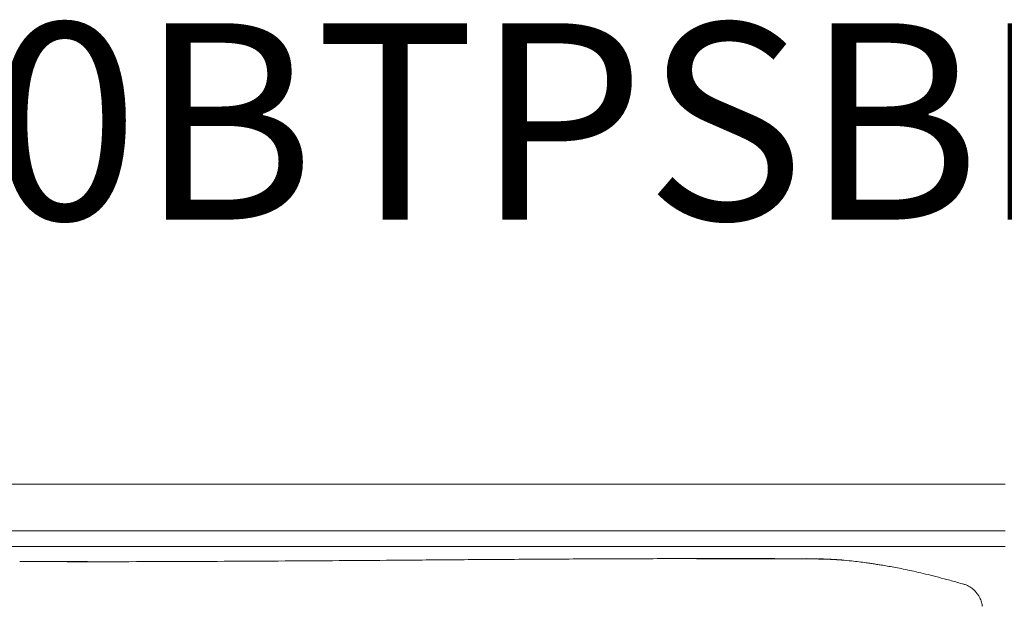
# Model space of a CAD drawing. Units: inches. Extents: x 1275 to 19779, y 943 to 10012.
# Drawn here: x 13499 to 14132, y 5734 to 6111 of the extents above; entities that cross this region are included whole.
import ezdxf

# ---------------------------------------------------------------- set-up
doc = ezdxf.new("R2010")
doc.units = ezdxf.units.IN
doc.header["$MEASUREMENT"] = 0
doc.layers.get('0').update_dxf_attribs({"lineweight": 13})
doc.styles.add('PDF Arial', font='arial.ttf')

msp = doc.modelspace()

# ---------------------------------------------------------------- linework, layer by layer
at = {"lineweight": 13}
for p, q in [((13147.74, 5812.33), (14132.35, 5812.33)), ((14132.35, 5812.33), (13902.34, 5812.33)), ((13076.31, 5782.34), (14132.35, 5782.34)), ((13076.31, 5772.32), (14132.35, 5772.32)), ((13955.68, 5764.45), (13960.3, 5764.45)), ((13990.07, 5764.38), (13991.09, 5764.38)), ((13995.15, 5764.35), (13996.17, 5764.35)), ((13996.17, 5764.35), (13996.49, 5764.35)), ((13996.49, 5764.35), (13996.81, 5764.35)), ((13997.2, 5764.35), (13997.62, 5764.35)), ((13997.62, 5764.35), (13998.04, 5764.35)), ((13998.54, 5764.35), (13999.07, 5764.35)), ((14000.23, 5764.35), (14001.68, 5764.35)), ((14004.08, 5764.31), (14004.25, 5764.31)), ((14004.25, 5764.31), (14004.46, 5764.31)), ((14004.46, 5764.31), (14004.64, 5764.31)), ((14004.64, 5764.31), (14004.82, 5764.31)), ((14004.82, 5764.31), (14005.17, 5764.31)), ((14005.17, 5764.31), (14005.35, 5764.31)), ((14005.35, 5764.31), (14005.49, 5764.31)), ((14005.49, 5764.31), (14005.66, 5764.31)), ((14005.66, 5764.31), (14005.84, 5764.31)), ((14005.84, 5764.31), (14005.98, 5764.31)), ((14005.98, 5764.31), (14006.12, 5764.31)), ((14006.12, 5764.31), (14006.26, 5764.31)), ((14006.26, 5764.31), (14006.44, 5764.31)), ((14006.44, 5764.31), (14006.58, 5764.31)), ((14006.58, 5764.31), (14006.69, 5764.31)), ((14006.69, 5764.31), (14006.83, 5764.31)), ((14006.83, 5764.31), (14006.97, 5764.31)), ((14006.97, 5764.31), (14007.11, 5764.31)), ((14007.11, 5764.31), (14007.36, 5764.31)), ((14007.36, 5764.31), (14007.46, 5764.31)), ((14007.46, 5764.31), (14007.57, 5764.31)), ((14007.57, 5764.31), (14007.71, 5764.31)), ((14007.71, 5764.31), (14007.82, 5764.31)), ((14007.82, 5764.31), (14007.92, 5764.31)), ((14007.92, 5764.31), (14008.03, 5764.31)), ((14008.03, 5764.31), (14008.13, 5764.31)), ((14008.13, 5764.31), (14008.2, 5764.31)), ((14008.2, 5764.31), (14008.49, 5764.31)), ((14008.49, 5764.31), (14008.66, 5764.31)), ((14008.66, 5764.31), (14008.87, 5764.31)), ((14008.87, 5764.31), (14009.12, 5764.31)), ((14009.12, 5764.31), (14009.69, 5764.31)), ((14009.69, 5764.31), (14010.39, 5764.31)), ((14010.39, 5764.31), (14010.57, 5764.31)), ((14010.57, 5764.31), (14010.71, 5764.31)), ((14010.71, 5764.31), (14010.85, 5764.31)), ((14010.85, 5764.31), (14010.96, 5764.31)), ((14010.96, 5764.31), (14011.1, 5764.31)), ((14011.1, 5764.31), (14011.2, 5764.31)), ((14011.2, 5764.31), (14011.31, 5764.31)), ((14011.31, 5764.31), (14011.41, 5764.31)), ((14011.41, 5764.31), (14011.48, 5764.31)), ((14011.48, 5764.31), (14011.52, 5764.31)), ((14011.52, 5764.31), (14011.59, 5764.31)), ((14011.59, 5764.31), (14011.66, 5764.31)), ((14011.66, 5764.31), (14011.84, 5764.31)), ((14011.84, 5764.31), (14011.98, 5764.31)), ((14011.98, 5764.31), (14012.12, 5764.31)), ((14012.12, 5764.31), (14012.47, 5764.28)), ((14012.47, 5764.28), (14013.14, 5764.28)), ((14013.14, 5764.28), (14013.35, 5764.28)), ((14013.35, 5764.28), (14013.57, 5764.28)), ((14015.86, 5764.24), (14016.04, 5764.24)), ((14018.96, 5764.14), (14019.25, 5764.14)), ((14021.54, 5764.03), (14021.79, 5764)), ((14023.27, 5763.93), (14023.48, 5763.93)), ((14027.04, 5763.68), (14027.25, 5763.64))]:
    msp.add_line(p, q, dxfattribs=at)
for centre, radius, start, end in [((13595.12, 21639.58), 15877.08, 269.651478, 269.860901), ((13495.6, 34505.5), 28743.01, 270.077742, 270.233225), ((13393.37, 51378.7), 45616.51, 270.275356, 270.362869), ((13394.24, 51311.22), 45549.02, 270.362318, 270.449963), ((-3873.62, 2407740.57), 2402041.62, 270.42042559, 270.42145643), ((13932.01, -11882.91), 17647.37, 90.304016, 90.444326), ((13960.25, -11782.2), 17546.83, 90.256844, 90.397958), ((13931.97, -11852.98), 17617.51, 90.023405, 90.163836), ((13955.05, 2251.81), 3512.84, 89.20032, 90.49383), ((12695.98, -397910.27), 403676.68, 89.8228922, 89.8245195), ((13945.76, 4425.01), 1339.48, 89.57572, 90.08425), ((13965.7, 5564.17), 200.29, 88.90159, 90.22368), ((13779.32, -20672.15), 26437.32, 89.557628, 89.567644), ((13990.32, 5075.5), 689.17, 88.06736, 88.82433), ((14008.69, 5632.92), 131.51, 86.87567, 88.35244), ((14013.57, 5655.46), 108.81, 87.15856, 88.70138), ((14017.41, 5699.48), 64.68, 86.34072, 88.37419), ((14015.5, 5623.02), 141.13, 85.31035, 86.76034), ((13998.85, 5408.07), 356.7, 84.40839, 85.4324), ((14008.03, 5535.44), 229.07, 82.36374, 83.59067), ((14027.09, 5666.92), 96.23, 80.53305, 83.20674), ((14034.65, 5680.14), 82.08, 79.96912, 82.01387), ((14028.77, 5585.96), 176.01, 78.35434, 79.87461), ((14042.69, 5641.01), 119.31, 77.0563, 79.56496), ((13983.91, 5352.93), 413.31, 77.26042, 78.06141), ((13993.24, 5392.69), 372.46, 76.35769, 77.31072), ((13996.09, 5400.55), 364.15, 75.42594, 76.50158), ((13956.16, 5234.44), 534.98, 74.97129, 75.76399), ((13893.54, 5018.97), 759.35, 73.64427, 74.02673), ((14096, 5721.8), 28.19, 62.86865, 66.20466), ((14101.96, 5734.15), 14.48, 55.19563, 61.58937), ((14096.39, 5728.25), 22.64, 37.22774, 47.78727), ((14106.19, 5735.13), 10.69, 28.0229, 39.67261), ((14099.54, 5731.41), 18.31, 23.48436, 28.52234), ((14043.84, 5715.04), 76.38, 15.74859, 16.87912), ((14107.22, 5732.92), 10.53, 6.90185, 15.71802)]:
    msp.add_arc(centre, radius, start, end, dxfattribs=at)
for points in [[(13924.1, 5764.52), (13926.85, 5764.52), (13929.57, 5764.52), (13932.32, 5764.52)], [(13960.3, 5764.45), (13961.85, 5764.45), (13963.37, 5764.45), (13964.92, 5764.45)], [(13969.54, 5764.42), (13971.09, 5764.42), (13972.64, 5764.42), (13974.2, 5764.42)], [(13974.2, 5764.42), (13975.75, 5764.42), (13977.27, 5764.42), (13978.82, 5764.42)], [(13983.44, 5764.38), (13984.99, 5764.38), (13986.54, 5764.38), (13988.06, 5764.38)], [(13988.06, 5764.38), (13988.41, 5764.38), (13988.73, 5764.38), (13989.08, 5764.38)], [(13989.08, 5764.38), (13989.4, 5764.38), (13989.75, 5764.38), (13990.07, 5764.38)], [(13991.09, 5764.38), (13991.41, 5764.38), (13991.76, 5764.38), (13992.08, 5764.38)], [(13992.08, 5764.38), (13992.43, 5764.38), (13992.79, 5764.38), (13993.1, 5764.35)], [(13993.1, 5764.35), (13993.46, 5764.35), (13993.78, 5764.35), (13994.13, 5764.35)], [(13994.13, 5764.35), (13994.48, 5764.35), (13994.8, 5764.35), (13995.15, 5764.35)], [(13996.81, 5764.35), (13996.95, 5764.35), (13997.06, 5764.35), (13997.2, 5764.35)], [(13998.04, 5764.35), (13998.22, 5764.35), (13998.36, 5764.35), (13998.54, 5764.35)], [(13999.07, 5764.35), (13999.24, 5764.35), (13999.45, 5764.35), (13999.63, 5764.35)], [(13999.63, 5764.35), (13999.81, 5764.35), (14000.02, 5764.35), (14000.23, 5764.35)], [(14001.68, 5764.35), (14002.03, 5764.35), (14002.42, 5764.35), (14002.77, 5764.35)], [(14002.77, 5764.35), (14003.05, 5764.31), (14003.3, 5764.31), (14003.58, 5764.31)], [(14003.58, 5764.31), (14003.76, 5764.31), (14003.9, 5764.31), (14004.08, 5764.31)], [(14004.99, 5764.31), (14005.06, 5764.31), (14005.1, 5764.31), (14005.17, 5764.31)], [(14007.22, 5764.31), (14007.25, 5764.31), (14007.32, 5764.31), (14007.36, 5764.31)], [(14008.31, 5764.31), (14008.34, 5764.31), (14008.42, 5764.31), (14008.49, 5764.31)], [(14009.4, 5764.31), (14009.51, 5764.31), (14009.61, 5764.31), (14009.69, 5764.31)], [(14010.04, 5764.31), (14010.14, 5764.31), (14010.29, 5764.31), (14010.39, 5764.31)], [(14011.73, 5764.31), (14011.77, 5764.31), (14011.8, 5764.31), (14011.84, 5764.31)], [(14012.3, 5764.31), (14012.37, 5764.28), (14012.4, 5764.28), (14012.47, 5764.28)], [(14015.51, 5764.31), (14014.48, 5764.35), (14013.46, 5764.38), (14012.44, 5764.42)], [(14012.68, 5764.28), (14012.75, 5764.28), (14012.83, 5764.28), (14012.9, 5764.28)], [(14012.9, 5764.28), (14013, 5764.28), (14013.07, 5764.28), (14013.14, 5764.28)], [(14013.57, 5764.28), (14013.64, 5764.28), (14013.74, 5764.28), (14013.81, 5764.28)], [(14013.81, 5764.28), (14013.88, 5764.28), (14013.95, 5764.28), (14014.02, 5764.28)], [(14014.02, 5764.28), (14014.1, 5764.28), (14014.17, 5764.28), (14014.24, 5764.28)], [(14014.24, 5764.28), (14014.31, 5764.28), (14014.38, 5764.28), (14014.45, 5764.28)], [(14014.45, 5764.28), (14014.52, 5764.28), (14014.59, 5764.28), (14014.66, 5764.28)], [(14014.66, 5764.28), (14014.73, 5764.28), (14014.8, 5764.28), (14014.84, 5764.24)], [(14014.84, 5764.24), (14014.91, 5764.24), (14014.98, 5764.24), (14015.05, 5764.24)], [(14015.05, 5764.24), (14015.12, 5764.24), (14015.19, 5764.24), (14015.26, 5764.24)], [(14015.26, 5764.24), (14015.33, 5764.24), (14015.4, 5764.24), (14015.47, 5764.24)], [(14015.47, 5764.24), (14015.51, 5764.24), (14015.58, 5764.24), (14015.65, 5764.24)], [(14015.65, 5764.24), (14015.72, 5764.24), (14015.79, 5764.24), (14015.86, 5764.24)], [(14016.04, 5764.24), (14016.11, 5764.24), (14016.18, 5764.24), (14016.21, 5764.24)], [(14016.21, 5764.24), (14016.28, 5764.21), (14016.35, 5764.21), (14016.42, 5764.21)], [(14016.42, 5764.21), (14016.46, 5764.21), (14016.53, 5764.21), (14016.6, 5764.21)], [(14016.6, 5764.21), (14016.67, 5764.21), (14016.71, 5764.21), (14016.78, 5764.21)], [(14016.78, 5764.21), (14016.85, 5764.21), (14016.88, 5764.21), (14016.95, 5764.21)], [(14016.95, 5764.21), (14017.02, 5764.21), (14017.09, 5764.21), (14017.13, 5764.21)], [(14017.13, 5764.21), (14017.2, 5764.21), (14017.27, 5764.21), (14017.31, 5764.21)], [(14017.31, 5764.21), (14017.38, 5764.21), (14017.41, 5764.21), (14017.48, 5764.17)], [(14017.48, 5764.17), (14017.55, 5764.17), (14017.66, 5764.17), (14017.73, 5764.17)], [(14017.73, 5764.17), (14017.8, 5764.17), (14017.91, 5764.17), (14017.98, 5764.17)], [(14017.98, 5764.17), (14018.05, 5764.17), (14018.15, 5764.17), (14018.22, 5764.17)], [(14018.22, 5764.17), (14018.33, 5764.17), (14018.4, 5764.17), (14018.47, 5764.14)], [(14018.47, 5764.14), (14018.58, 5764.14), (14018.65, 5764.14), (14018.72, 5764.14)], [(14018.72, 5764.14), (14018.82, 5764.14), (14018.89, 5764.14), (14018.96, 5764.14)], [(14019.25, 5764.14), (14019.32, 5764.1), (14019.39, 5764.1), (14019.49, 5764.1)], [(14019.49, 5764.1), (14019.56, 5764.1), (14019.63, 5764.1), (14019.74, 5764.1)], [(14019.74, 5764.1), (14019.81, 5764.1), (14019.92, 5764.1), (14019.99, 5764.1)], [(14019.99, 5764.1), (14020.06, 5764.1), (14020.16, 5764.07), (14020.23, 5764.07)], [(14020.23, 5764.07), (14020.34, 5764.07), (14020.41, 5764.07), (14020.52, 5764.07)], [(14020.52, 5764.07), (14020.59, 5764.07), (14020.66, 5764.07), (14020.76, 5764.07)], [(14020.76, 5764.07), (14020.83, 5764.07), (14020.94, 5764.03), (14021.01, 5764.03)], [(14021.01, 5764.03), (14021.08, 5764.03), (14021.19, 5764.03), (14021.26, 5764.03)], [(14021.26, 5764.03), (14021.36, 5764.03), (14021.43, 5764.03), (14021.54, 5764.03)], [(14021.79, 5764), (14021.86, 5764), (14021.96, 5764), (14022.03, 5764)], [(14022.03, 5764), (14022.1, 5764), (14022.17, 5764), (14022.24, 5764)], [(14022.24, 5764), (14022.31, 5763.96), (14022.39, 5763.96), (14022.46, 5763.96)], [(14022.46, 5763.96), (14022.53, 5763.96), (14022.6, 5763.96), (14022.67, 5763.96)], [(14022.67, 5763.96), (14022.74, 5763.96), (14022.77, 5763.96), (14022.84, 5763.96)], [(14022.84, 5763.96), (14022.91, 5763.93), (14022.99, 5763.93), (14023.06, 5763.93)], [(14023.06, 5763.93), (14023.13, 5763.93), (14023.2, 5763.93), (14023.27, 5763.93)], [(14023.48, 5763.93), (14023.55, 5763.89), (14023.62, 5763.89), (14023.69, 5763.89)], [(14023.69, 5763.89), (14023.76, 5763.89), (14023.83, 5763.89), (14023.9, 5763.89)], [(14023.9, 5763.89), (14023.94, 5763.89), (14024.01, 5763.89), (14024.08, 5763.85)], [(14024.08, 5763.85), (14024.15, 5763.85), (14024.22, 5763.85), (14024.29, 5763.85)], [(14024.29, 5763.85), (14024.36, 5763.85), (14024.43, 5763.85), (14024.5, 5763.85)], [(14024.5, 5763.85), (14024.57, 5763.85), (14024.64, 5763.82), (14024.71, 5763.82)], [(14024.71, 5763.82), (14024.78, 5763.82), (14024.85, 5763.82), (14024.93, 5763.82)], [(14024.93, 5763.82), (14025, 5763.82), (14025.07, 5763.82), (14025.14, 5763.82)], [(14025.14, 5763.82), (14025.21, 5763.82), (14025.28, 5763.78), (14025.35, 5763.78)], [(14025.35, 5763.78), (14025.42, 5763.78), (14025.49, 5763.78), (14025.56, 5763.78)], [(14025.56, 5763.78), (14025.63, 5763.78), (14025.7, 5763.78), (14025.77, 5763.75)], [(14025.77, 5763.75), (14025.84, 5763.75), (14025.91, 5763.75), (14025.98, 5763.75)], [(14025.98, 5763.75), (14026.05, 5763.75), (14026.12, 5763.75), (14026.2, 5763.75)], [(14026.2, 5763.75), (14026.27, 5763.71), (14026.34, 5763.71), (14026.41, 5763.71)], [(14026.41, 5763.71), (14026.48, 5763.71), (14026.55, 5763.71), (14026.62, 5763.71)], [(14026.62, 5763.71), (14026.69, 5763.71), (14026.76, 5763.68), (14026.83, 5763.68)], [(14026.83, 5763.68), (14026.9, 5763.68), (14026.97, 5763.68), (14027.04, 5763.68)], [(14028.31, 5763.57), (14027.85, 5763.61), (14027.36, 5763.64), (14026.9, 5763.68)], [(14027.25, 5763.64), (14027.32, 5763.64), (14027.39, 5763.64), (14027.47, 5763.64)], [(14027.47, 5763.64), (14027.54, 5763.64), (14027.61, 5763.64), (14027.68, 5763.64)], [(14027.68, 5763.64), (14027.75, 5763.61), (14027.82, 5763.61), (14027.89, 5763.61)], [(14027.89, 5763.61), (14027.96, 5763.61), (14028.03, 5763.61), (14028.1, 5763.61)], [(14028.1, 5763.61), (14028.17, 5763.57), (14028.24, 5763.57), (14028.31, 5763.57)], [(14028.31, 5763.57), (14028.38, 5763.57), (14028.45, 5763.57), (14028.52, 5763.57)], [(14028.52, 5763.57), (14028.59, 5763.54), (14028.66, 5763.54), (14028.74, 5763.54)], [(13556.58, 5762.55), (13582.58, 5762.48), (13508.6, 5762.48), (13534.6, 5762.51)], [(14046.06, 5761.42), (14045, 5761.56), (14043.98, 5761.7), (14042.92, 5761.84)], [(14051.98, 5760.54), (14050.96, 5760.68), (14049.97, 5760.82), (14048.95, 5760.96)], [(14055.58, 5759.94), (14054.38, 5760.15), (14053.18, 5760.33), (14051.98, 5760.54)], [(14059.71, 5759.23), (14058.33, 5759.48), (14056.96, 5759.69), (14055.58, 5759.94)], [(14102.5, 5749), (14099.96, 5749.71), (14097.42, 5750.41), (14094.88, 5751.12)], [(14105.75, 5748.16), (14105.71, 5748.19), (14105.64, 5748.19), (14105.61, 5748.19)], [(14107.37, 5747.59), (14106.84, 5747.8), (14106.28, 5748.01), (14105.75, 5748.16)], [(14111.57, 5745.05), (14111.11, 5745.4), (14110.69, 5745.76), (14110.23, 5746.04)], [(14116.93, 5737.22), (14116.75, 5737.71), (14116.54, 5738.21), (14116.33, 5738.7)], [(14117.71, 5733.9), (14117.71, 5733.97), (14117.71, 5734.08), (14117.67, 5734.19)]]:
    msp.add_open_spline(points, degree=3, dxfattribs=at)

# ---------------------------------------------------------------- texts
at = {"lineweight": 13, "style": 'PDF Arial'}
msp.add_text('SERS250BTPSBB', height=126.2627, dxfattribs=at).set_placement((12872.3, 5982.41))

doc.saveas('drawing.dxf')
